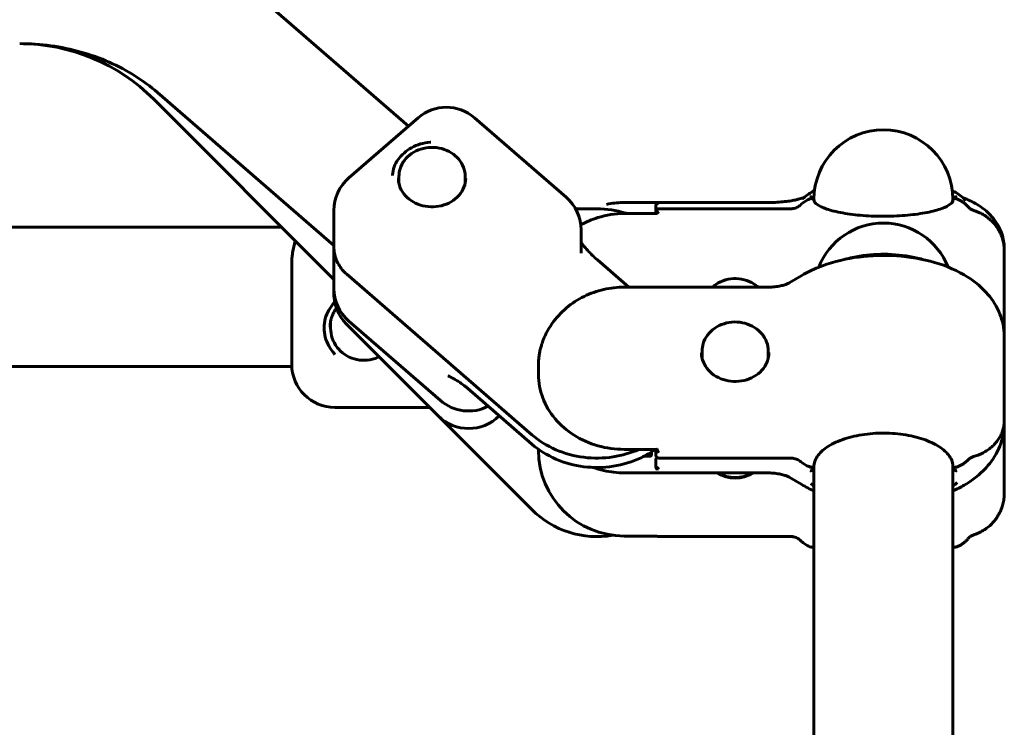
# Model space of a CAD drawing. Units: millimetres. Extents: x 1508 to 10025, y 1112 to 8324.
# Drawn here: x 8200 to 8542, y 6657 to 6902 of the extents above; entities that cross this region are included whole.
import ezdxf

# ---------------------------------------------------------------- set-up
doc = ezdxf.new("R2010")
doc.units = ezdxf.units.MM
doc.header["$LTSCALE"] = 30
doc.layers.add('Widoczne (ISO)', color=7, linetype='Continuous', lineweight=60)

msp = doc.modelspace()

# ---------------------------------------------------------------- linework, layer by layer
at = {"layer": 'Widoczne (ISO)'}
for p, q in [((8279.83, 6913.63), (8335.46, 6865.45)), ((8248.21, 6877.12), (8309.51, 6824.03)), ((8246.95, 6874.76), (8309.51, 6812.2)), ((8314.69, 6847.47), (8338.73, 6868.29)), ((8390.19, 6840.73), (8358.37, 6868.29)), ((8332.1, 6845.58), (8332.1, 6847.96)), ((8355.1, 6845.58), (8355.1, 6847.96)), ((8470.91, 6840.09), (8472.9, 6840.71)), ((8476.23, 6839.62), (8476.23, 6840)), ((8524.53, 6839.62), (8524.53, 6840)), ((8309.51, 6823.38), (8309.51, 6836.13)), ((8400.88, 6836.75), (8393.44, 6836.75)), ((8410.38, 6838.91), (8460.01, 6838.91)), ((8421.33, 6836.53), (8421.33, 6837.76)), ((8468.13, 6836.75), (8422.33, 6836.75)), ((8410.38, 6835.09), (8421.71, 6835.09)), ((8421.33, 6835.75), (8421.33, 6835.09)), ((8291.37, 6830.35), (8020.38, 6830.35)), ((8395.37, 6821.39), (8395.37, 6829.39)), ((8542.36, 6823), (8542.36, 6822.23)), ((8309.51, 6809.13), (8309.51, 6821.88)), ((8411.92, 6809.54), (8401.02, 6818.97)), ((8542.36, 6792.79), (8542.36, 6822.23)), ((8294.88, 6817.82), (8294.88, 6815.63)), ((8294.88, 6815.63), (8294.88, 6782.79)), ((8313.95, 6814.05), (8378.3, 6758.32)), ((8472.02, 6813.6), (8467.65, 6810.99)), ((8460.01, 6809.54), (8410.38, 6809.54)), ((8308.38, 6797.52), (8308.38, 6795.3)), ((8313.9, 6796.71), (8345.72, 6764.89)), ((8346.51, 6770.23), (8314.69, 6797.79)), ((8542.36, 6763.34), (8542.36, 6792.79)), ((8437.38, 6784.97), (8437.38, 6787.36)), ((8460.38, 6785.05), (8460.38, 6787.36)), ((8294.89, 6782.05), (7705.87, 6782.05)), ((8380.57, 6782.67), (8380.57, 6779.21)), ((8378.3, 6755.07), (8355.87, 6774.5)), ((8309.88, 6767.79), (8342.82, 6767.79)), ((8345.72, 6764.89), (8355.82, 6754.79)), ((8366.93, 6764.89), (8366.95, 6764.9)), ((8542.36, 6763.34), (8542.36, 6761.84)), ((8542.36, 6737.99), (8542.36, 6761.84)), ((8355.82, 6754.79), (8378.25, 6732.36)), ((8380.57, 6753.29), (8380.57, 6752.99)), ((8421.6, 6753.25), (8410.38, 6753.25)), ((8417.23, 6750.87), (8419.28, 6750.87)), ((8419.77, 6751.31), (8419.77, 6752.34)), ((8421.33, 6751.22), (8421.33, 6753.25)), ((8421.33, 6749.72), (8421.33, 6747.33)), ((8422.33, 6750.22), (8468.13, 6750.22)), ((8476.23, 6494.99), (8476.23, 6747.48)), ((8524.53, 6494.99), (8524.53, 6747.48)), ((8460.01, 6745.09), (8410.38, 6745.09)), ((8472.02, 6741.03), (8467.65, 6743.63)), ((8421.75, 6723.17), (8410.38, 6723.17)), ((8422.33, 6722.99), (8460.01, 6722.99)), ((8460.01, 6722.99), (8468.88, 6722.99)), ((8475.26, 6719.36), (8476.23, 6719.36)), ((8524.53, 6719.36), (8525.51, 6719.36))]:
    msp.add_line(p, q, dxfattribs=at)
for centre, radius, start, end in [((8200.38, 6828.2), 65.85, 45, 90), ((8348.55, 6856.95), 15, 49.1066, 130.8934), ((8500.38, 6840), 24.15, 0, 180), ((8324.51, 6836.13), 15, 130.8934, 180), ((8380.37, 6829.39), 15, 0, 49.1066), ((8422.33, 6835.75), 1, 90, 180), ((8422.33, 6836.53), 1, 180, 202.8443), ((8500.38, 6807.62), 24.15, 21.5503, 158.4497), ((8324.51, 6809.13), 15, 180, 229.1066), ((8324.51, 6807.31), 15, 176.5335, 225), ((8309.88, 6782.79), 15, 180, 270), ((8356.33, 6781.57), 15, 229.1066, 296.9947), ((8356.33, 6775.49), 15, 225, 315), ((8410.38, 6752.99), 29.82, 180, 270), ((8422.33, 6751.22), 1, 180, 270), ((8422.33, 6749.72), 1, 131.4096, 180), ((8448.88, 6754.99), 11.7, 237.7788, 302.2212), ((8448.88, 6754.99), 11.5, 239.3963, 300.6037), ((8400.88, 6754.99), 32, 225, 279.7591)]:
    msp.add_arc(centre, radius, start, end, dxfattribs=at)
for centre, major_axis, ratio, start_param, end_param in [((8500.38, 6840), (-24.15, 0), 0.258819, 0, 0.207045), ((8500.38, 6840), (-24.15, 0), 0.258819, 0, 0.207045), ((8500.38, 6840), (24.15, 0), 0.258819, 6.076141, 6.283185), ((8500.38, 6840), (24.15, 0), 0.258819, 6.076141, 6.283185), ((8527.43, 6823), (14.92, 0.01), 0.970398, 6.282272, 6.41911), ((8319.88, 6797.52), (-11.5, 0), 0.965926, 6.267864, 6.283185), ((8527.67, 6792.78), (14.69, 0.04), 0.884633, 6.280937, 6.345661), ((8527.67, 6761.85), (14.69, -0.04), 0.884633, 6.22071, 6.285434)]:
    msp.add_ellipse(centre, major_axis=major_axis, ratio=ratio, start_param=start_param, end_param=end_param, dxfattribs=at)
for points, knots in [([(8200.38, 6894.05), (8204, 6894.05), (8207.62, 6893.8), (8214.74, 6892.83), (8218.25, 6892.1), (8225.06, 6890.18), (8228.35, 6889), (8234.64, 6886.22), (8237.63, 6884.63), (8243.22, 6881.11), (8245.83, 6879.18), (8248.21, 6877.12)], [4.712389, 4.712389, 4.712389, 4.712389, 4.8694686, 4.8694686, 5.0265482, 5.0265482, 5.1836279, 5.1836279, 5.3407075, 5.3407075, 5.4977871, 5.4977871, 5.4977871, 5.4977871]), ([(8329.86, 6848.26), (8329.86, 6848.35), (8329.86, 6848.43), (8329.92, 6849.48), (8330.12, 6850.42), (8330.78, 6852.21), (8331.25, 6853.07), (8332.41, 6854.68), (8333.11, 6855.42), (8334.66, 6856.76), (8335.54, 6857.38), (8337.46, 6858.45), (8338.5, 6858.9), (8340.66, 6859.55), (8341.78, 6859.75), (8343, 6859.81), (8343.1, 6859.82), (8343.2, 6859.82)], [3.467799, 3.467799, 3.467799, 3.467799, 3.497516, 3.497516, 3.825778, 3.825778, 4.15404, 4.15404, 4.482302, 4.482302, 4.810564, 4.810564, 5.138826, 5.138826, 5.467088, 5.467088, 5.496805, 5.496805, 5.496805, 5.496805]), ([(8355.1, 6847.96), (8355.1, 6849.03), (8354.91, 6850.09), (8354.15, 6852.11), (8353.59, 6853.07), (8352.16, 6854.8), (8351.28, 6855.56), (8349.28, 6856.81), (8348.17, 6857.29), (8345.82, 6857.93), (8344.58, 6858.08), (8342.11, 6858.03), (8340.88, 6857.83), (8338.55, 6857.1), (8337.46, 6856.57), (8335.51, 6855.23), (8334.67, 6854.42), (8333.31, 6852.61), (8332.8, 6851.61), (8332.23, 6849.72), (8332.1, 6848.84), (8332.1, 6847.96)], [0.785398, 0.785398, 0.785398, 0.785398, 1.096776, 1.096776, 1.410628, 1.410628, 1.729639, 1.729639, 2.052929, 2.052929, 2.3784, 2.3784, 2.704426, 2.704426, 3.029707, 3.029707, 3.352503, 3.352503, 3.670672, 3.670672, 3.926991, 3.926991, 3.926991, 3.926991]), ([(8355.3, 6847.41), (8355.3, 6846.33), (8355.09, 6845.25), (8354.28, 6843.2), (8353.68, 6842.23), (8352.16, 6840.52), (8351.24, 6839.77), (8349.18, 6838.57), (8348.04, 6838.11), (8345.66, 6837.52), (8344.41, 6837.38), (8341.93, 6837.46), (8340.7, 6837.67), (8338.38, 6838.41), (8337.29, 6838.93), (8335.35, 6840.25), (8334.51, 6841.04), (8333.14, 6842.81), (8332.63, 6843.79), (8332.04, 6845.66), (8331.9, 6846.54), (8331.9, 6847.41)], [5.497787, 5.497787, 5.497787, 5.497787, 5.827572, 5.827572, 6.153895, 6.153895, 6.474137, 6.474137, 6.790359, 6.790359, 7.104847, 7.104847, 7.418952, 7.418952, 7.733688, 7.733688, 8.050573, 8.050573, 8.371983, 8.371983, 8.63938, 8.63938, 8.63938, 8.63938]), ([(8472.64, 6840.48), (8473.25, 6841.04), (8473.85, 6841.49), (8475.02, 6842.28), (8475.6, 6842.62), (8476.26, 6842.97), (8476.34, 6843.01), (8476.43, 6843.05)], [0.2749114, 0.2749114, 0.2749114, 0.2749114, 0.3660774, 0.3660774, 0.4572434, 0.4572434, 0.4708974, 0.4708974, 0.4708974, 0.4708974]), ([(8524.34, 6843.05), (8524.59, 6842.93), (8524.85, 6842.79), (8525.73, 6842.29), (8526.37, 6841.89), (8527.68, 6840.9), (8528.35, 6840.32), (8529.01, 6839.58)], [2.6706953, 2.6706953, 2.6706953, 2.6706953, 2.7110619, 2.7110619, 2.8111322, 2.8111322, 2.9112024, 2.9112024, 2.9112024, 2.9112024]), ([(8460.01, 6838.91), (8460.95, 6838.91), (8461.88, 6838.93), (8463.71, 6839.01), (8464.6, 6839.08), (8466.28, 6839.24), (8467.07, 6839.33), (8468.51, 6839.55), (8469.15, 6839.66), (8470.21, 6839.9), (8470.64, 6840.01), (8470.91, 6840.09)], [1.5707963, 1.5707963, 1.5707963, 1.5707963, 1.7453293, 1.7453293, 1.9198622, 1.9198622, 2.0943951, 2.0943951, 2.268928, 2.268928, 2.443461, 2.443461, 2.443461, 2.443461]), ([(8475.16, 6840.28), (8474.9, 6840.19), (8474.65, 6840.09), (8474.14, 6839.86), (8473.89, 6839.73), (8473.41, 6839.46), (8473.17, 6839.32), (8472.71, 6839.01), (8472.48, 6838.85), (8472.05, 6838.5), (8471.84, 6838.32), (8471.64, 6838.13)], [5.2530603, 5.2530603, 5.2530603, 5.2530603, 5.3281661, 5.3281661, 5.4032718, 5.4032718, 5.4783776, 5.4783776, 5.5534834, 5.5534834, 5.6285891, 5.6285891, 5.6285891, 5.6285891]), ([(8472.64, 6840.48), (8472.62, 6840.46), (8472.59, 6840.43), (8472.51, 6840.38), (8472.47, 6840.35), (8472.44, 6840.33), (8472.43, 6840.33), (8472.43, 6840.33)], [0.1742714, 0.1742714, 0.1742714, 0.1742714, 0.3157066, 0.3157066, 0.4571418, 0.4571418, 0.5226318, 0.5226318, 0.5226318, 0.5226318]), ([(8476.19, 6840.08), (8476.16, 6840.16), (8476.12, 6840.25), (8476.01, 6840.42), (8475.94, 6840.5), (8475.77, 6840.67), (8475.66, 6840.75), (8475.44, 6840.86), (8475.33, 6840.9), (8475.12, 6840.95), (8475.01, 6840.95), (8474.91, 6840.94), (8474.91, 6840.94), (8474.91, 6840.94)], [0, 0, 0, 0, 0.0284968, 0.0284968, 0.0612571, 0.0612571, 0.1042443, 0.1042443, 0.1477568, 0.1477568, 0.1932579, 0.1932579, 0.1938878, 0.1938878, 0.1938878, 0.1938878]), ([(8474.91, 6840.15), (8474.91, 6840.15), (8474.91, 6840.15), (8475.01, 6840.22), (8475.12, 6840.27), (8475.33, 6840.33), (8475.44, 6840.35), (8475.66, 6840.32), (8475.77, 6840.29), (8475.94, 6840.19), (8476.01, 6840.13), (8476.12, 6839.98), (8476.16, 6839.91), (8476.19, 6839.82)], [-0.000636, -0.000636, -0.000636, -0.000636, 0, 0, 0.0459447, 0.0459447, 0.0898813, 0.0898813, 0.1332876, 0.1332876, 0.1663672, 0.1663672, 0.1951418, 0.1951418, 0.1951418, 0.1951418]), ([(8524.53, 6839.59), (8524.51, 6839.32), (8524.28, 6838.87), (8522.92, 6837.84), (8521.92, 6837.32), (8519.23, 6836.33), (8517.5, 6835.86), (8513.5, 6835.07), (8511.2, 6834.74), (8506.3, 6834.29), (8503.69, 6834.16), (8498.44, 6834.12), (8495.8, 6834.21), (8490.77, 6834.6), (8488.38, 6834.9), (8484.12, 6835.66), (8482.24, 6836.13), (8479.22, 6837.15), (8478.06, 6837.72), (8476.62, 6838.74), (8476.33, 6839.19), (8476.25, 6839.51), (8476.24, 6839.55), (8476.24, 6839.59)], [3.162296, 3.162296, 3.162296, 3.162296, 3.472314, 3.472314, 3.753455, 3.753455, 4.05624, 4.05624, 4.368949, 4.368949, 4.684995, 4.684995, 5.001915, 5.001915, 5.318233, 5.318233, 5.631763, 5.631763, 5.936546, 5.936546, 6.218872, 6.218872, 6.262482, 6.262482, 6.262482, 6.262482]), ([(8524.58, 6840.08), (8524.61, 6840.16), (8524.65, 6840.25), (8524.76, 6840.42), (8524.83, 6840.5), (8525, 6840.67), (8525.11, 6840.75), (8525.32, 6840.86), (8525.43, 6840.9), (8525.65, 6840.95), (8525.76, 6840.95), (8525.86, 6840.94), (8525.86, 6840.94), (8525.86, 6840.94)], [-0.1951418, -0.1951418, -0.1951418, -0.1951418, -0.1663672, -0.1663672, -0.1332876, -0.1332876, -0.0898813, -0.0898813, -0.0459447, -0.0459447, 0, 0, 0.000636, 0.000636, 0.000636, 0.000636]), ([(8525.86, 6840.15), (8525.86, 6840.15), (8525.86, 6840.15), (8525.76, 6840.22), (8525.65, 6840.27), (8525.43, 6840.33), (8525.32, 6840.35), (8525.11, 6840.32), (8525, 6840.29), (8524.83, 6840.19), (8524.76, 6840.13), (8524.65, 6839.98), (8524.61, 6839.91), (8524.58, 6839.82)], [-0.193888, -0.193888, -0.193888, -0.193888, -0.193258, -0.193258, -0.1477569, -0.1477569, -0.1042444, -0.1042444, -0.0612571, -0.0612571, -0.0284969, -0.0284969, 0, 0, 0, 0]), ([(8529.74, 6837.49), (8529.52, 6837.74), (8529.29, 6837.98), (8528.79, 6838.44), (8528.53, 6838.65), (8528, 6839.06), (8527.72, 6839.25), (8527.14, 6839.59), (8526.84, 6839.75), (8526.24, 6840.04), (8525.92, 6840.17), (8525.6, 6840.28)], [5.628589, 5.628589, 5.628589, 5.628589, 5.7198631, 5.7198631, 5.8111372, 5.8111372, 5.9024113, 5.9024113, 5.9936854, 5.9936854, 6.0849595, 6.0849595, 6.0849595, 6.0849595]), ([(8528.02, 6840.58), (8528.08, 6840.55), (8528.14, 6840.53), (8529.75, 6839.91), (8531.29, 6839.21), (8534.54, 6837.26), (8536.27, 6836.03), (8539.42, 6832.42), (8540.83, 6830.26), (8541.91, 6826.68), (8542.09, 6825.84), (8542.22, 6824.98)], [2.5433131, 2.5433131, 2.5433131, 2.5433131, 2.5502551, 2.5502551, 2.7351311, 2.7351311, 2.9200071, 2.9200071, 3.0641229, 3.0641229, 3.1048831, 3.1048831, 3.1048831, 3.1048831]), ([(8411.23, 6835.09), (8411.07, 6835.14), (8410.91, 6835.19), (8407.57, 6836.24), (8404.22, 6836.75), (8400.88, 6836.75)], [1.2410272, 1.2410272, 1.2410272, 1.2410272, 1.2566371, 1.2566371, 1.5707963, 1.5707963, 1.5707963, 1.5707963]), ([(8410.38, 6838.91), (8408.58, 6838.91), (8406.78, 6838.75), (8404.72, 6838.38), (8404.44, 6838.33), (8404.16, 6838.27)], [4.712389, 4.712389, 4.712389, 4.712389, 4.8959177, 4.8959177, 4.9247863, 4.9247863, 4.9247863, 4.9247863]), ([(8421.74, 6838.83), (8421.75, 6838.83), (8421.75, 6838.82), (8421.75, 6838.78), (8421.73, 6838.73), (8421.65, 6838.62), (8421.6, 6838.55), (8421.51, 6838.4), (8421.46, 6838.31), (8421.38, 6838.1), (8421.35, 6837.99), (8421.33, 6837.84), (8421.33, 6837.8), (8421.33, 6837.76)], [0.8794567, 0.8794567, 0.8794567, 0.8794567, 0.8954905, 0.8954905, 0.9271286, 0.9271286, 0.9587668, 0.9587668, 0.9914119, 0.9914119, 1.024057, 1.024057, 1.0361774, 1.0361774, 1.0361774, 1.0361774]), ([(8422.01, 6838.67), (8421.99, 6838.69), (8421.97, 6838.7), (8421.88, 6838.76), (8421.8, 6838.8), (8421.74, 6838.83)], [0.1218814, 0.1218814, 0.1218814, 0.1218814, 0.1433141, 0.1433141, 0.2324121, 0.2324121, 0.2324121, 0.2324121]), ([(8471.64, 6838.13), (8471.46, 6837.96), (8471.26, 6837.8), (8470.84, 6837.51), (8470.62, 6837.38), (8470.15, 6837.15), (8469.91, 6837.06), (8469.42, 6836.91), (8469.16, 6836.85), (8468.65, 6836.77), (8468.39, 6836.75), (8468.13, 6836.75)], [0, 0, 0, 0, 0.0924816, 0.0924816, 0.1849632, 0.1849632, 0.2774448, 0.2774448, 0.3699264, 0.3699264, 0.462408, 0.462408, 0.462408, 0.462408]), ([(8532, 6836.04), (8531.82, 6836.09), (8531.65, 6836.15), (8531.32, 6836.3), (8531.15, 6836.38), (8530.84, 6836.56), (8530.68, 6836.66), (8530.39, 6836.88), (8530.25, 6836.99), (8529.99, 6837.23), (8529.86, 6837.36), (8529.74, 6837.49)], [0, 0, 0, 0, 0.0657421, 0.0657421, 0.1314842, 0.1314842, 0.1972263, 0.1972263, 0.2629684, 0.2629684, 0.3287105, 0.3287105, 0.3287105, 0.3287105]), ([(8542.36, 6822.23), (8542.36, 6822.83), (8542.32, 6823.44), (8542.16, 6824.66), (8542.04, 6825.26), (8541.72, 6826.44), (8541.53, 6827.03), (8541.07, 6828.15), (8540.8, 6828.7), (8540.19, 6829.77), (8539.85, 6830.29), (8539.1, 6831.28), (8538.7, 6831.75), (8537.84, 6832.63), (8537.39, 6833.04), (8536.42, 6833.81), (8535.91, 6834.17), (8534.86, 6834.82), (8534.31, 6835.11), (8533.17, 6835.62), (8532.59, 6835.85), (8532, 6836.04)], [0, 0, 0, 0, 0.174903, 0.174903, 0.349807, 0.349807, 0.52471, 0.52471, 0.699613, 0.699613, 0.874517, 0.874517, 1.04942, 1.04942, 1.224323, 1.224323, 1.399227, 1.399227, 1.57413, 1.57413, 1.749033, 1.749033, 1.749033, 1.749033]), ([(8410.38, 6835.09), (8407.27, 6835.09), (8404.15, 6834.61), (8399.12, 6833.03), (8397.14, 6832.17), (8395.27, 6831.11)], [4.712389, 4.712389, 4.712389, 4.712389, 5.0265482, 5.0265482, 5.2444251, 5.2444251, 5.2444251, 5.2444251]), ([(8421.71, 6835.09), (8421.74, 6835.09), (8421.75, 6835.08), (8421.75, 6835.04), (8421.75, 6835.02), (8421.74, 6835)], [0.27247324, 0.27247324, 0.27247324, 0.27247324, 0.29849683, 0.29849683, 0.31453063, 0.31453063, 0.31453063, 0.31453063]), ([(8421.74, 6835), (8421.8, 6835.12), (8421.88, 6835.25), (8421.97, 6835.38), (8421.99, 6835.41), (8422.01, 6835.44)], [1.349267, 1.349267, 1.349267, 1.349267, 1.4383651, 1.4383651, 1.4597977, 1.4597977, 1.4597977, 1.4597977]), ([(8296.12, 6825.59), (8296.01, 6825.21), (8295.9, 6824.82), (8295.55, 6823.47), (8295.32, 6822.45), (8295.07, 6820.79), (8295, 6820.22), (8294.9, 6819.04), (8294.88, 6818.44), (8294.88, 6817.82)], [1.1778442, 1.1778442, 1.1778442, 1.1778442, 1.3486878, 1.3486878, 1.7468747, 1.7468747, 1.9459681, 1.9459681, 2.1450616, 2.1450616, 2.1450616, 2.1450616]), ([(8309.51, 6823.38), (8309.51, 6822.68), (8309.57, 6821.99), (8309.82, 6820.62), (8310.01, 6819.94), (8310.5, 6818.62), (8310.81, 6817.98), (8311.53, 6816.75), (8311.95, 6816.16), (8312.88, 6815.05), (8313.4, 6814.53), (8313.95, 6814.05)], [3.9269908, 3.9269908, 3.9269908, 3.9269908, 4.0840704, 4.0840704, 4.2411501, 4.2411501, 4.3982297, 4.3982297, 4.5553093, 4.5553093, 4.712389, 4.712389, 4.712389, 4.712389]), ([(8309.51, 6821.88), (8309.51, 6822.03), (8309.51, 6822.19), (8309.52, 6822.44), (8309.53, 6822.53), (8309.53, 6822.63)], [2.35619449, 2.35619449, 2.35619449, 2.35619449, 2.39106552, 2.39106552, 2.41270709, 2.41270709, 2.41270709, 2.41270709]), ([(8401.02, 6818.97), (8400.46, 6819.46), (8399.9, 6819.99), (8398.78, 6821.11), (8398.22, 6821.7), (8397.15, 6822.89), (8396.62, 6823.5), (8395.85, 6824.41), (8395.61, 6824.7), (8395.37, 6825)], [0, 0, 0, 0, 0.2461561, 0.2461561, 0.4923123, 0.4923123, 0.7384684, 0.7384684, 0.8543206, 0.8543206, 0.8543206, 0.8543206]), ([(8542.33, 6793.63), (8542.13, 6796.26), (8541.45, 6798.81), (8539.29, 6803.66), (8537.74, 6805.87), (8533.74, 6810.26), (8531.15, 6812.2), (8524.74, 6815.93), (8520.77, 6817.45), (8512.33, 6819.64), (8507.84, 6820.28), (8498.95, 6820.66), (8494.54, 6820.43), (8485.92, 6819.12), (8481.71, 6818.03), (8475.77, 6815.62), (8473.86, 6814.7), (8472.02, 6813.6)], [3.178211, 3.178211, 3.178211, 3.178211, 3.360619, 3.360619, 3.56931, 3.56931, 3.850274, 3.850274, 4.232912, 4.232912, 4.627407, 4.627407, 5.007854, 5.007854, 5.393786, 5.393786, 5.585054, 5.585054, 5.585054, 5.585054]), ([(8513.86, 6819.17), (8512.42, 6819.58), (8510.95, 6819.92), (8506.2, 6820.76), (8502.81, 6821.02), (8496.14, 6820.9), (8492.84, 6820.54), (8488.75, 6819.66), (8487.82, 6819.43), (8486.91, 6819.17)], [4.196724, 4.196724, 4.196724, 4.196724, 4.370011, 4.370011, 4.747475, 4.747475, 5.117987, 5.117987, 5.228054, 5.228054, 5.228054, 5.228054]), ([(8440.92, 6809.54), (8441.32, 6809.89), (8441.75, 6810.22), (8443.22, 6811.21), (8444.36, 6811.74), (8446.75, 6812.42), (8448, 6812.58), (8450.49, 6812.5), (8451.73, 6812.27), (8454.07, 6811.45), (8455.17, 6810.86), (8456.38, 6809.93), (8456.62, 6809.74), (8456.84, 6809.54)], [0.824032, 0.824032, 0.824032, 0.824032, 0.964092, 0.964092, 1.283339, 1.283339, 1.601766, 1.601766, 1.919948, 1.919948, 2.238492, 2.238492, 2.317561, 2.317561, 2.317561, 2.317561]), ([(8410.38, 6809.54), (8407.99, 6809.54), (8405.59, 6809.27), (8400.9, 6808.2), (8398.6, 6807.4), (8394.24, 6805.27), (8392.17, 6803.93), (8388.38, 6800.75), (8386.68, 6798.9), (8383.79, 6794.76), (8382.62, 6792.47), (8381.79, 6790.03)], [4.712389, 4.712389, 4.712389, 4.712389, 4.969366, 4.969366, 5.226343, 5.226343, 5.48332, 5.48332, 5.740297, 5.740297, 5.997274, 5.997274, 5.997274, 5.997274]), ([(8467.65, 6810.99), (8467.58, 6810.95), (8467.43, 6810.87), (8466.93, 6810.65), (8466.59, 6810.52), (8465.72, 6810.24), (8465.18, 6810.1), (8463.99, 6809.85), (8463.33, 6809.75), (8461.96, 6809.6), (8461.24, 6809.55), (8460.34, 6809.54), (8460.18, 6809.54), (8460.01, 6809.54)], [3.8397244, 3.8397244, 3.8397244, 3.8397244, 3.9887247, 3.9887247, 4.1485416, 4.1485416, 4.3230745, 4.3230745, 4.4976074, 4.4976074, 4.6721404, 4.6721404, 4.712389, 4.712389, 4.712389, 4.712389]), ([(8309.88, 6786.21), (8309.81, 6786.28), (8309.74, 6786.35), (8308.92, 6787.23), (8308.27, 6788.15), (8307.21, 6790.11), (8306.8, 6791.16), (8306.27, 6793.3), (8306.13, 6794.39), (8306.13, 6796.5), (8306.27, 6797.57), (8306.8, 6799.65), (8307.21, 6800.66), (8308.27, 6802.54), (8308.92, 6803.43), (8309.71, 6804.27), (8309.76, 6804.32), (8309.8, 6804.36)], [3.467799, 3.467799, 3.467799, 3.467799, 3.497516, 3.497516, 3.825778, 3.825778, 4.15404, 4.15404, 4.482302, 4.482302, 4.810564, 4.810564, 5.138826, 5.138826, 5.467088, 5.467088, 5.486123, 5.486123, 5.486123, 5.486123]), ([(8308.18, 6795.62), (8308.18, 6796.03), (8308.2, 6796.44), (8308.29, 6797.25), (8308.36, 6797.65), (8308.55, 6798.45), (8308.66, 6798.84), (8308.93, 6799.61), (8309.09, 6799.99), (8309.46, 6800.73), (8309.66, 6801.09), (8309.88, 6801.44)], [0.6952338, 0.6952338, 0.6952338, 0.6952338, 0.8343253, 0.8343253, 0.9734167, 0.9734167, 1.1125082, 1.1125082, 1.2515997, 1.2515997, 1.3906911, 1.3906911, 1.3906911, 1.3906911]), ([(8308.38, 6795.3), (8308.38, 6794.11), (8308.57, 6792.93), (8309.34, 6790.68), (8309.91, 6789.61), (8311.37, 6787.71), (8312.26, 6786.87), (8314.26, 6785.5), (8315.38, 6784.98), (8317.73, 6784.29), (8318.96, 6784.13), (8321.42, 6784.19), (8322.64, 6784.42), (8324.28, 6784.99), (8324.74, 6785.19), (8325.19, 6785.42)], [3.141593, 3.141593, 3.141593, 3.141593, 3.459694, 3.459694, 3.778211, 3.778211, 4.097753, 4.097753, 4.41843, 4.41843, 4.739916, 4.739916, 5.061658, 5.061658, 5.194065, 5.194065, 5.194065, 5.194065]), ([(8460.38, 6787.36), (8460.38, 6788.43), (8460.19, 6789.49), (8459.44, 6791.51), (8458.88, 6792.47), (8457.44, 6794.19), (8456.56, 6794.95), (8454.57, 6796.2), (8453.45, 6796.69), (8451.1, 6797.33), (8449.86, 6797.48), (8447.4, 6797.43), (8446.17, 6797.23), (8443.84, 6796.5), (8442.74, 6795.97), (8440.8, 6794.62), (8439.95, 6793.81), (8438.6, 6792), (8438.09, 6791), (8437.51, 6789.11), (8437.38, 6788.24), (8437.38, 6787.36)], [3.141593, 3.141593, 3.141593, 3.141593, 3.45297, 3.45297, 3.766822, 3.766822, 4.085833, 4.085833, 4.409124, 4.409124, 4.734594, 4.734594, 5.060621, 5.060621, 5.385902, 5.385902, 5.708697, 5.708697, 6.026866, 6.026866, 6.283185, 6.283185, 6.283185, 6.283185]), ([(8381.79, 6790.03), (8381.63, 6789.55), (8381.48, 6789.07), (8381.22, 6788.1), (8381.11, 6787.62), (8380.91, 6786.64), (8380.83, 6786.14), (8380.7, 6785.15), (8380.65, 6784.66), (8380.58, 6783.67), (8380.57, 6783.17), (8380.57, 6782.67)], [5.9972745, 5.9972745, 5.9972745, 5.9972745, 6.0544566, 6.0544566, 6.1116388, 6.1116388, 6.168821, 6.168821, 6.2260031, 6.2260031, 6.2831853, 6.2831853, 6.2831853, 6.2831853]), ([(8459.16, 6782.04), (8458.57, 6781.1), (8457.79, 6780.24), (8455.95, 6778.78), (8454.91, 6778.18), (8452.64, 6777.29), (8451.43, 6777), (8448.97, 6776.76), (8447.71, 6776.81), (8445.29, 6777.24), (8444.12, 6777.62), (8441.97, 6778.68), (8441, 6779.35), (8439.35, 6780.93), (8438.67, 6781.83), (8437.67, 6783.78), (8437.35, 6784.82), (8437.2, 6786.19), (8437.18, 6786.5), (8437.18, 6786.81)], [3.645186, 3.645186, 3.645186, 3.645186, 3.968188, 3.968188, 4.285961, 4.285961, 4.601044, 4.601044, 4.915201, 4.915201, 5.229501, 5.229501, 5.545129, 5.545129, 5.86409, 5.86409, 6.188729, 6.188729, 6.283185, 6.283185, 6.283185, 6.283185]), ([(8460.58, 6786.92), (8460.58, 6786.59), (8460.56, 6786.25), (8460.49, 6785.58), (8460.43, 6785.25), (8460.28, 6784.58), (8460.18, 6784.24), (8459.95, 6783.59), (8459.82, 6783.26), (8459.52, 6782.63), (8459.35, 6782.33), (8459.16, 6782.04)], [1.5549238, 1.5549238, 1.5549238, 1.5549238, 1.6826155, 1.6826155, 1.8103072, 1.8103072, 1.937999, 1.937999, 2.0656907, 2.0656907, 2.1933824, 2.1933824, 2.1933824, 2.1933824]), ([(8355.87, 6774.5), (8355.39, 6774.91), (8354.91, 6775.3), (8353.96, 6776.01), (8353.49, 6776.34), (8352.56, 6776.95), (8352.11, 6777.22), (8351.23, 6777.73), (8350.79, 6777.96), (8349.93, 6778.4), (8349.5, 6778.6), (8349.08, 6778.8)], [0, 0, 0, 0, 0.211268, 0.211268, 0.422536, 0.422536, 0.633804, 0.633804, 0.845073, 0.845073, 1.056341, 1.056341, 1.056341, 1.056341]), ([(8380.57, 6779.21), (8380.57, 6776.47), (8381.07, 6773.74), (8383.01, 6768.55), (8384.46, 6766.09), (8388.15, 6761.7), (8390.39, 6759.76), (8395.44, 6756.58), (8398.25, 6755.34), (8404.17, 6753.67), (8407.28, 6753.25), (8410.38, 6753.25)], [6.283185, 6.283185, 6.283185, 6.283185, 6.597345, 6.597345, 6.911504, 6.911504, 7.225663, 7.225663, 7.539822, 7.539822, 7.853982, 7.853982, 7.853982, 7.853982]), ([(8542.33, 6761), (8542.13, 6758.37), (8541.45, 6755.82), (8539.29, 6750.97), (8537.74, 6748.76), (8533.74, 6744.36), (8531.15, 6742.43), (8527.17, 6740.11), (8525.87, 6739.44), (8524.53, 6738.85)], [3.1782113, 3.1782113, 3.1782113, 3.1782113, 3.3606195, 3.3606195, 3.5693104, 3.5693104, 3.8502743, 3.8502743, 3.9817967, 3.9817967, 3.9817967, 3.9817967]), ([(8531.97, 6750.85), (8532.56, 6751.02), (8533.14, 6751.22), (8534.27, 6751.68), (8534.83, 6751.95), (8535.89, 6752.53), (8536.4, 6752.85), (8537.36, 6753.55), (8537.82, 6753.92), (8538.68, 6754.72), (8539.09, 6755.14), (8539.84, 6756.04), (8540.18, 6756.5), (8540.79, 6757.47), (8541.06, 6757.96), (8541.52, 6758.99), (8541.72, 6759.52), (8542.04, 6760.59), (8542.16, 6761.13), (8542.32, 6762.23), (8542.36, 6762.79), (8542.36, 6763.34)], [0, 0, 0, 0, 0.174898, 0.174898, 0.349795, 0.349795, 0.524693, 0.524693, 0.69959, 0.69959, 0.874488, 0.874488, 1.049386, 1.049386, 1.224283, 1.224283, 1.399181, 1.399181, 1.574078, 1.574078, 1.748976, 1.748976, 1.748976, 1.748976]), ([(8378.3, 6758.32), (8380.72, 6756.23), (8383.53, 6754.47), (8389.64, 6751.82), (8392.95, 6750.92), (8399.72, 6750.08), (8403.18, 6750.13), (8409.62, 6751.14), (8412.61, 6752.01), (8415.4, 6753.25)], [4.712389, 4.712389, 4.712389, 4.712389, 5.032936, 5.032936, 5.35462, 5.35462, 5.676746, 5.676746, 5.970725, 5.970725, 5.970725, 5.970725]), ([(8524.53, 6747.54), (8524.48, 6748.83), (8523.95, 6750.14), (8521.99, 6752.55), (8520.69, 6753.63), (8517.44, 6755.54), (8515.52, 6756.37), (8511.21, 6757.72), (8508.82, 6758.22), (8503.82, 6758.84), (8501.21, 6758.96), (8496.04, 6758.77), (8493.49, 6758.47), (8488.72, 6757.5), (8486.5, 6756.83), (8482.63, 6755.2), (8480.97, 6754.24), (8478.38, 6752.17), (8477.45, 6751.05), (8476.48, 6749.14), (8476.27, 6748.34), (8476.24, 6747.54)], [3.162298, 3.162298, 3.162298, 3.162298, 3.52822, 3.52822, 3.845385, 3.845385, 4.155946, 4.155946, 4.468981, 4.468981, 4.783775, 4.783775, 5.098934, 5.098934, 5.413102, 5.413102, 5.724914, 5.724914, 6.035783, 6.035783, 6.26248, 6.26248, 6.26248, 6.26248]), ([(8378.3, 6755.07), (8380.72, 6752.98), (8383.53, 6751.22), (8389.64, 6748.57), (8392.95, 6747.67), (8399.72, 6746.83), (8403.18, 6746.88), (8409.92, 6747.93), (8413.19, 6748.94), (8417.94, 6751.19), (8419.59, 6752.16), (8421.13, 6753.25)], [4.712389, 4.712389, 4.712389, 4.712389, 5.032936, 5.032936, 5.35462, 5.35462, 5.676746, 5.676746, 5.998849, 5.998849, 6.185225, 6.185225, 6.185225, 6.185225]), ([(8419.28, 6750.87), (8419.34, 6750.87), (8419.4, 6750.88), (8419.52, 6750.93), (8419.58, 6750.96), (8419.67, 6751.04), (8419.71, 6751.08), (8419.75, 6751.16), (8419.76, 6751.19), (8419.77, 6751.25), (8419.77, 6751.28), (8419.77, 6751.31)], [0, 0, 0, 0, 0.01938711, 0.01938711, 0.03881241, 0.03881241, 0.05837967, 0.05837967, 0.06863432, 0.06863432, 0.07890093, 0.07890093, 0.07890093, 0.07890093]), ([(8421.74, 6753.47), (8421.75, 6753.44), (8421.75, 6753.41), (8421.75, 6753.33), (8421.73, 6753.29), (8421.66, 6753.26), (8421.63, 6753.25), (8421.6, 6753.25)], [0.87945669, 0.87945669, 0.87945669, 0.87945669, 0.89549048, 0.89549048, 0.92712864, 0.92712864, 0.94831962, 0.94831962, 0.94831962, 0.94831962]), ([(8422.01, 6752.77), (8421.99, 6752.81), (8421.97, 6752.86), (8421.88, 6753.09), (8421.8, 6753.28), (8421.74, 6753.47)], [0.1218814, 0.1218814, 0.1218814, 0.1218814, 0.1433141, 0.1433141, 0.2324121, 0.2324121, 0.2324121, 0.2324121]), ([(8529.7, 6749.55), (8529.82, 6749.66), (8529.94, 6749.78), (8530.21, 6749.99), (8530.35, 6750.09), (8530.64, 6750.29), (8530.8, 6750.37), (8531.11, 6750.54), (8531.28, 6750.61), (8531.62, 6750.74), (8531.79, 6750.8), (8531.97, 6750.85)], [0, 0, 0, 0, 0.0657421, 0.0657421, 0.1314842, 0.1314842, 0.1972263, 0.1972263, 0.2629684, 0.2629684, 0.3287105, 0.3287105, 0.3287105, 0.3287105]), ([(8421.33, 6747.33), (8421.33, 6747.29), (8421.33, 6747.25), (8421.35, 6747.11), (8421.38, 6746.99), (8421.46, 6746.78), (8421.51, 6746.67), (8421.6, 6746.5), (8421.65, 6746.41), (8421.73, 6746.25), (8421.75, 6746.19), (8421.75, 6746.11), (8421.75, 6746.08), (8421.74, 6746.06)], [0.1578099, 0.1578099, 0.1578099, 0.1578099, 0.1699303, 0.1699303, 0.2025754, 0.2025754, 0.2352205, 0.2352205, 0.2668587, 0.2668587, 0.2984968, 0.2984968, 0.3145306, 0.3145306, 0.3145306, 0.3145306]), ([(8468.13, 6750.22), (8468.39, 6750.22), (8468.66, 6750.2), (8469.18, 6750.13), (8469.44, 6750.07), (8469.95, 6749.93), (8470.19, 6749.85), (8470.66, 6749.65), (8470.88, 6749.53), (8471.31, 6749.27), (8471.5, 6749.12), (8471.69, 6748.97)], [0, 0, 0, 0, 0.0924816, 0.0924816, 0.1849632, 0.1849632, 0.2774448, 0.2774448, 0.3699264, 0.3699264, 0.462408, 0.462408, 0.462408, 0.462408]), ([(8471.69, 6748.97), (8471.9, 6748.79), (8472.12, 6748.62), (8472.58, 6748.29), (8472.81, 6748.14), (8473.3, 6747.85), (8473.56, 6747.72), (8474.07, 6747.47), (8474.33, 6747.36), (8474.87, 6747.15), (8475.14, 6747.06), (8475.42, 6746.98)], [5.6285891, 5.6285891, 5.6285891, 5.6285891, 5.7079429, 5.7079429, 5.7872966, 5.7872966, 5.8666504, 5.8666504, 5.9460041, 5.9460041, 6.0253579, 6.0253579, 6.0253579, 6.0253579]), ([(8476.19, 6747.3), (8476.16, 6747.22), (8476.12, 6747.16), (8476.01, 6747.04), (8475.94, 6747), (8475.77, 6746.94), (8475.66, 6746.93), (8475.44, 6746.96), (8475.33, 6747), (8475.12, 6747.11), (8475.01, 6747.18), (8474.91, 6747.27), (8474.91, 6747.28), (8474.91, 6747.28)], [0, 0, 0, 0, 0.0284968, 0.0284968, 0.0612571, 0.0612571, 0.1042443, 0.1042443, 0.1477568, 0.1477568, 0.1932579, 0.1932579, 0.1938878, 0.1938878, 0.1938878, 0.1938878]), ([(8524.58, 6747.3), (8524.61, 6747.22), (8524.65, 6747.16), (8524.76, 6747.04), (8524.83, 6747), (8525, 6746.94), (8525.11, 6746.93), (8525.32, 6746.96), (8525.43, 6747), (8525.65, 6747.11), (8525.76, 6747.18), (8525.86, 6747.27), (8525.86, 6747.28), (8525.86, 6747.28)], [-0.1951418, -0.1951418, -0.1951418, -0.1951418, -0.1663672, -0.1663672, -0.1332876, -0.1332876, -0.0898813, -0.0898813, -0.0459447, -0.0459447, 0, 0, 0.000636, 0.000636, 0.000636, 0.000636]), ([(8525.35, 6746.98), (8525.69, 6747.07), (8526.01, 6747.19), (8526.65, 6747.45), (8526.96, 6747.59), (8527.57, 6747.91), (8527.86, 6748.08), (8528.43, 6748.46), (8528.71, 6748.66), (8529.23, 6749.09), (8529.47, 6749.31), (8529.7, 6749.55)], [5.1510839, 5.1510839, 5.1510839, 5.1510839, 5.2465849, 5.2465849, 5.3420859, 5.3420859, 5.437587, 5.437587, 5.533088, 5.533088, 5.628589, 5.628589, 5.628589, 5.628589]), ([(8410.38, 6745.09), (8407.99, 6745.09), (8405.59, 6745.36), (8401.97, 6746.18), (8400.72, 6746.55), (8399.49, 6746.99)], [4.712389, 4.712389, 4.712389, 4.712389, 4.9693661, 4.9693661, 5.1084286, 5.1084286, 5.1084286, 5.1084286]), ([(8421.74, 6746.06), (8421.8, 6746.17), (8421.88, 6746.29), (8421.97, 6746.46), (8421.99, 6746.49), (8422.01, 6746.52)], [1.349267, 1.349267, 1.349267, 1.349267, 1.4383651, 1.4383651, 1.4597977, 1.4597977, 1.4597977, 1.4597977]), ([(8467.65, 6743.63), (8467.58, 6743.67), (8467.43, 6743.76), (8466.93, 6743.98), (8466.59, 6744.11), (8465.72, 6744.38), (8465.18, 6744.53), (8463.99, 6744.77), (8463.33, 6744.87), (8461.96, 6745.02), (8461.24, 6745.07), (8460.34, 6745.09), (8460.18, 6745.09), (8460.01, 6745.09)], [3.8397244, 3.8397244, 3.8397244, 3.8397244, 3.9887247, 3.9887247, 4.1485416, 4.1485416, 4.3230745, 4.3230745, 4.4976074, 4.4976074, 4.6721404, 4.6721404, 4.712389, 4.712389, 4.712389, 4.712389]), ([(8474.91, 6745.76), (8474.91, 6745.76), (8474.91, 6745.76), (8475.01, 6745.77), (8475.12, 6745.81), (8475.33, 6745.9), (8475.44, 6745.97), (8475.66, 6746.12), (8475.77, 6746.21), (8475.94, 6746.39), (8476.01, 6746.47), (8476.12, 6746.64), (8476.16, 6746.72), (8476.19, 6746.8)], [-0.000636, -0.000636, -0.000636, -0.000636, 0, 0, 0.0459447, 0.0459447, 0.0898813, 0.0898813, 0.1332876, 0.1332876, 0.1663672, 0.1663672, 0.1951418, 0.1951418, 0.1951418, 0.1951418]), ([(8525.86, 6745.76), (8525.86, 6745.76), (8525.86, 6745.76), (8525.76, 6745.77), (8525.65, 6745.81), (8525.43, 6745.9), (8525.32, 6745.97), (8525.11, 6746.12), (8525, 6746.21), (8524.83, 6746.39), (8524.76, 6746.47), (8524.65, 6746.64), (8524.61, 6746.72), (8524.58, 6746.8)], [-0.193888, -0.193888, -0.193888, -0.193888, -0.193258, -0.193258, -0.1477569, -0.1477569, -0.1042444, -0.1042444, -0.0612571, -0.0612571, -0.0284969, -0.0284969, 0, 0, 0, 0]), ([(8532.01, 6723.73), (8532.6, 6723.92), (8533.19, 6724.16), (8534.33, 6724.69), (8534.88, 6725), (8535.94, 6725.68), (8536.45, 6726.05), (8537.42, 6726.85), (8537.87, 6727.28), (8538.73, 6728.19), (8539.14, 6728.68), (8539.88, 6729.7), (8540.21, 6730.24), (8540.81, 6731.34), (8541.08, 6731.9), (8541.54, 6733.07), (8541.73, 6733.67), (8542.04, 6734.88), (8542.16, 6735.49), (8542.32, 6736.74), (8542.36, 6737.36), (8542.36, 6737.99)], [0, 0, 0, 0, 0.174898, 0.174898, 0.349795, 0.349795, 0.524693, 0.524693, 0.69959, 0.69959, 0.874488, 0.874488, 1.049386, 1.049386, 1.224283, 1.224283, 1.399181, 1.399181, 1.574078, 1.574078, 1.748976, 1.748976, 1.748976, 1.748976]), ([(8422.01, 6723.04), (8421.99, 6723.05), (8421.97, 6723.05), (8421.88, 6723.09), (8421.8, 6723.13), (8421.74, 6723.18)], [0.1218814, 0.1218814, 0.1218814, 0.1218814, 0.1433141, 0.1433141, 0.2324121, 0.2324121, 0.2324121, 0.2324121]), ([(8529.75, 6722.22), (8529.87, 6722.36), (8530, 6722.49), (8530.26, 6722.74), (8530.41, 6722.86), (8530.7, 6723.08), (8530.85, 6723.18), (8531.17, 6723.37), (8531.33, 6723.46), (8531.66, 6723.61), (8531.83, 6723.67), (8532.01, 6723.73)], [0, 0, 0, 0, 0.0657421, 0.0657421, 0.1314842, 0.1314842, 0.1972263, 0.1972263, 0.2629684, 0.2629684, 0.3287105, 0.3287105, 0.3287105, 0.3287105]), ([(8468.13, 6722.99), (8468.39, 6722.99), (8468.65, 6722.97), (8469.16, 6722.89), (8469.41, 6722.83), (8469.9, 6722.67), (8470.14, 6722.57), (8470.6, 6722.34), (8470.83, 6722.21), (8471.25, 6721.91), (8471.45, 6721.74), (8471.63, 6721.56)], [0, 0, 0, 0, 0.0924816, 0.0924816, 0.1849632, 0.1849632, 0.2774448, 0.2774448, 0.3699264, 0.3699264, 0.462408, 0.462408, 0.462408, 0.462408]), ([(8471.63, 6721.56), (8471.82, 6721.38), (8472.02, 6721.2), (8472.42, 6720.86), (8472.63, 6720.7), (8473.06, 6720.4), (8473.28, 6720.25), (8473.74, 6719.98), (8473.97, 6719.86), (8474.44, 6719.62), (8474.68, 6719.52), (8474.93, 6719.42)], [5.6285891, 5.6285891, 5.6285891, 5.6285891, 5.6993526, 5.6993526, 5.770116, 5.770116, 5.8408794, 5.8408794, 5.9116429, 5.9116429, 5.9824063, 5.9824063, 5.9824063, 5.9824063]), ([(8525.84, 6719.42), (8526.14, 6719.54), (8526.44, 6719.67), (8527.01, 6719.97), (8527.29, 6720.13), (8527.83, 6720.48), (8528.1, 6720.67), (8528.61, 6721.08), (8528.85, 6721.29), (8529.32, 6721.74), (8529.54, 6721.98), (8529.75, 6722.22)], [5.1938005, 5.1938005, 5.1938005, 5.1938005, 5.2807582, 5.2807582, 5.3677159, 5.3677159, 5.4546736, 5.4546736, 5.5416313, 5.5416313, 5.628589, 5.628589, 5.628589, 5.628589]), ([(8475.26, 6719.36), (8475.25, 6719.36), (8475.24, 6719.36), (8475.12, 6719.36), (8475.01, 6719.38), (8474.91, 6719.43), (8474.91, 6719.43), (8474.91, 6719.43)], [0.14324489, 0.14324489, 0.14324489, 0.14324489, 0.14775679, 0.14775679, 0.19325792, 0.19325792, 0.19388782, 0.19388782, 0.19388782, 0.19388782]), ([(8525.51, 6719.36), (8525.52, 6719.36), (8525.53, 6719.36), (8525.65, 6719.36), (8525.76, 6719.38), (8525.86, 6719.43), (8525.86, 6719.43), (8525.86, 6719.43)], [-0.05050056, -0.05050056, -0.05050056, -0.05050056, -0.04594469, -0.04594469, 0, 0, 0.00063604, 0.00063604, 0.00063604, 0.00063604])]:
    msp.add_open_spline(points, degree=3, knots=knots, dxfattribs=at)
for points in [[(8476.19, 6840.08), (8476.21, 6840.01), (8476.23, 6839.94), (8476.23, 6839.88)], [(8476.24, 6839.59), (8476.23, 6839.67), (8476.21, 6839.75), (8476.19, 6839.82)], [(8524.53, 6839.88), (8524.54, 6839.94), (8524.56, 6840.01), (8524.58, 6840.08)], [(8524.58, 6839.82), (8524.55, 6839.75), (8524.54, 6839.67), (8524.53, 6839.59)], [(8422.33, 6838.4), (8422.23, 6838.5), (8422.12, 6838.6), (8422.01, 6838.67)], [(8422.01, 6835.44), (8422.12, 6835.58), (8422.23, 6835.71), (8422.33, 6835.81)], [(8309.88, 6801.44), (8310.04, 6801.7), (8310.22, 6801.95), (8310.41, 6802.2)], [(8422.33, 6752.1), (8422.23, 6752.3), (8422.12, 6752.52), (8422.01, 6752.77)], [(8476.19, 6747.3), (8476.22, 6747.38), (8476.23, 6747.46), (8476.24, 6747.54)], [(8524.53, 6747.54), (8524.53, 6747.46), (8524.55, 6747.38), (8524.58, 6747.3)], [(8422.01, 6746.52), (8422.12, 6746.7), (8422.23, 6746.9), (8422.33, 6747.1)], [(8476.23, 6746.98), (8476.23, 6746.92), (8476.21, 6746.86), (8476.19, 6746.8)], [(8524.58, 6746.8), (8524.56, 6746.86), (8524.54, 6746.92), (8524.53, 6746.98)], [(8476.23, 6738.85), (8474.8, 6739.49), (8473.39, 6740.21), (8472.02, 6741.03)], [(8476.23, 6740.52), (8475.87, 6740.79), (8475.51, 6741.08), (8475.16, 6741.37)], [(8525.99, 6741.7), (8525.51, 6741.28), (8525.03, 6740.89), (8524.53, 6740.52)], [(8422.33, 6722.99), (8422.23, 6722.99), (8422.12, 6723), (8422.01, 6723.04)]]:
    msp.add_open_spline(points, degree=3, dxfattribs=at)

doc.saveas('drawing.dxf')
